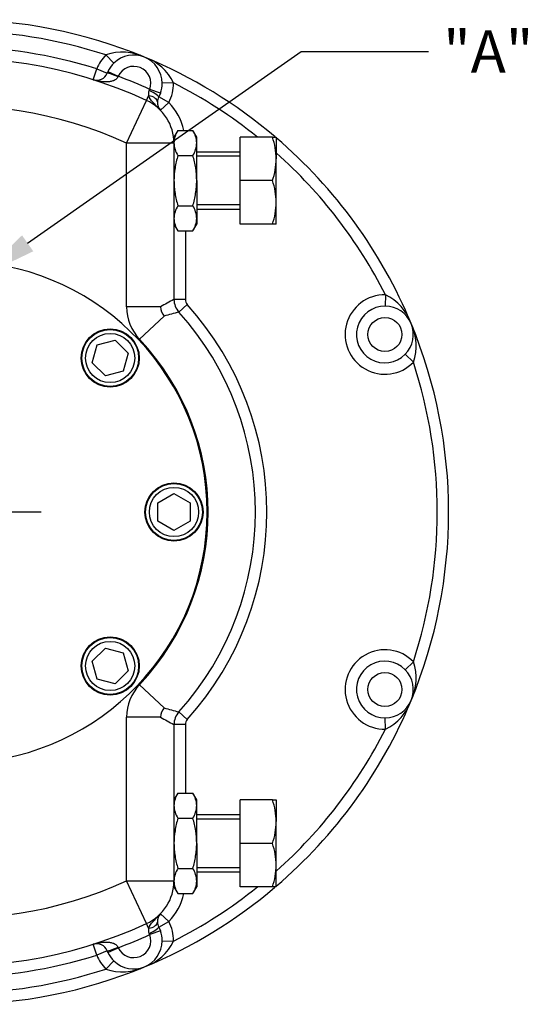
# Model space of a CAD drawing. Units: millimetres. Extents: x 0 to 594, y 0 to 420.
# Drawn here: x 155 to 194, y 95 to 169 of the extents above; entities that cross this region are included whole.
import ezdxf
from ezdxf import colors
from ezdxf.entities.mleader import LeaderData, LeaderLine
from ezdxf.lldxf.tags import DXFTag
from ezdxf.math import Vec2, Vec3

# ---------------------------------------------------------------- set-up
doc = ezdxf.new("R2010")
doc.units = ezdxf.units.MM
for name, color, linetype in [('Default', 7, 'Continuous'), ('GB-IW8-GCASE', 7, 'Continuous'), ('GB-IW8-INDPLATE', 7, 'Continuous'), ('TSH-1', 7, 'Continuous')]:
    doc.layers.add(name, color=color, linetype=linetype)
tags = doc.linetypes.add('CENTER2', pattern=[28.575, 19.05, -3.175, 3.175, -3.175]).pattern_tags.tags
tags[10:11] = [DXFTag(74, 4), DXFTag(75, 0), DXFTag(340, '0'), DXFTag(46, 0.0), DXFTag(50, 0.0), DXFTag(44, 0.0), DXFTag(45, 0.0)]
tags[8:9] = [DXFTag(74, 4), DXFTag(75, 0), DXFTag(340, '0'), DXFTag(46, 0.0), DXFTag(50, 0.0), DXFTag(44, 0.0), DXFTag(45, 0.0)]
tags[6:7] = [DXFTag(74, 4), DXFTag(75, 0), DXFTag(340, '0'), DXFTag(46, 0.0), DXFTag(50, 0.0), DXFTag(44, 0.0), DXFTag(45, 0.0)]
tags[4:5] = [DXFTag(74, 4), DXFTag(75, 0), DXFTag(340, '0'), DXFTag(46, 0.0), DXFTag(50, 0.0), DXFTag(44, 0.0), DXFTag(45, 0.0)]

# ---------------------------------------------------------------- blocks, each defined once
blk = doc.blocks.new('SEANNOT_GROUP74')
at = {"layer": 'Default', "color": 7, "linetype": 'CENTER2'}
for p, q in [((150.219, 138.722), (150.219, 125.922)), ((156.619, 132.322), (143.819, 132.322))]:
    blk.add_line(p, q, dxfattribs=at)
blk = doc.blocks.new('SE3')
at = {"layer": 'GB-IW8-GCASE', "color": 7, "linetype": 'Continuous'}
for p, q in [((161.517, 166.805), (162.116, 166.191)), ((160.561, 164.936), (160.82, 165.753)), ((160.82, 165.753), (161.618, 165.44)), ((161.618, 165.44), (161.665, 165.551)), ((161.665, 165.551), (162.444, 165.194)), ((162.444, 165.194), (162.429, 165.161)), ((164.781, 164.128), (164.818, 164.211)), ((165.622, 163.913), (164.818, 164.211)), ((166.613, 164.694), (165.756, 164.684)), ((164.575, 163.379), (164.735, 163.727)), ((165.622, 163.913), (165.496, 163.636)), ((166.249, 163.227), (165.496, 163.636)), ((163.076, 160.138), (164.575, 163.379)), ((166.249, 163.227), (165.635, 162.629)), ((166.941, 161.116), (166.648, 160.608)), ((166.648, 160.168), (166.648, 160.608)), ((166.941, 161.116), (168.068, 161.116)), ((168.362, 160.608), (168.068, 161.116)), ((168.362, 160.168), (168.362, 160.608)), ((174.068, 160.608), (171.648, 160.608)), ((171.648, 157.322), (171.648, 160.608)), ((174.068, 160.608), (174.362, 160.608)), ((174.362, 160.608), (174.362, 158.965)), ((163.076, 147.801), (163.076, 160.138)), ((166.648, 160.138), (163.076, 160.138)), ((166.648, 160.138), (166.648, 160.168)), ((166.648, 160.138), (166.648, 148.358)), ((168.362, 157.322), (168.362, 160.168)), ((166.941, 159.219), (168.068, 159.219)), ((171.648, 159.465), (168.362, 159.465)), ((171.648, 159.159), (168.362, 159.159)), ((174.362, 155.68), (174.362, 158.965)), ((168.362, 157.322), (168.362, 154.477)), ((174.068, 157.322), (171.648, 157.322)), ((171.648, 154.037), (171.648, 157.322)), ((166.941, 155.425), (168.068, 155.425)), ((171.648, 155.486), (168.362, 155.486)), ((174.362, 154.037), (174.362, 155.68)), ((168.362, 155.18), (171.648, 155.18)), ((166.648, 154.037), (166.941, 153.528)), ((168.068, 153.528), (168.362, 154.037)), ((168.362, 154.477), (168.362, 154.037)), ((174.068, 154.037), (171.648, 154.037)), ((174.362, 154.037), (174.068, 154.037)), ((166.941, 153.528), (168.068, 153.528)), ((167.505, 153.528), (167.505, 148.358)), ((182.59, 148.716), (182.58, 147.859)), ((167.505, 148.358), (166.648, 148.358)), ((167.651, 147.976), (167.013, 147.403)), ((165.627, 147.801), (163.076, 147.801)), ((165.905, 147.101), (164.048, 145.352)), ((184.701, 143.62), (184.088, 144.219)), ((184.701, 121.025), (184.088, 120.426)), ((165.905, 117.544), (164.048, 119.293)), ((163.076, 104.507), (163.076, 116.844)), ((165.627, 116.844), (163.076, 116.844)), ((167.651, 116.669), (167.013, 117.242)), ((182.59, 115.929), (182.58, 116.786)), ((166.648, 116.287), (166.648, 104.507)), ((167.505, 116.287), (166.648, 116.287)), ((167.505, 116.287), (167.505, 111.117)), ((166.941, 111.117), (166.648, 110.608)), ((166.941, 111.117), (168.068, 111.117)), ((168.362, 110.608), (168.068, 111.117)), ((168.362, 110.168), (168.362, 110.608)), ((168.362, 107.323), (168.362, 110.168)), ((171.648, 107.323), (171.648, 110.608)), ((174.068, 110.608), (171.648, 110.608)), ((174.068, 110.608), (174.362, 110.608)), ((174.362, 110.608), (174.362, 108.965)), ((166.941, 109.22), (168.068, 109.22)), ((171.648, 109.465), (168.362, 109.465)), ((171.648, 109.159), (168.362, 109.159)), ((174.362, 105.68), (174.362, 108.965)), ((168.362, 107.323), (168.362, 104.477)), ((171.648, 104.037), (171.648, 107.323)), ((174.068, 107.323), (171.648, 107.323)), ((171.648, 105.486), (168.362, 105.486)), ((174.362, 104.037), (174.362, 105.68)), ((166.941, 105.426), (168.068, 105.426)), ((168.362, 105.18), (171.648, 105.18)), ((163.076, 104.507), (166.648, 104.507)), ((164.575, 101.266), (163.076, 104.507)), ((166.648, 104.507), (166.648, 104.477)), ((166.648, 104.477), (166.648, 104.037)), ((166.648, 104.037), (166.941, 103.529)), ((168.068, 103.529), (168.362, 104.037)), ((168.362, 104.477), (168.362, 104.037)), ((174.068, 104.037), (171.648, 104.037)), ((174.362, 104.037), (174.068, 104.037)), ((166.941, 103.529), (168.068, 103.529)), ((165.635, 102.016), (166.249, 101.418)), ((164.735, 100.918), (164.575, 101.266)), ((165.496, 101.009), (166.249, 101.418)), ((164.818, 100.434), (164.781, 100.517)), ((165.622, 100.732), (164.818, 100.434)), ((165.496, 101.009), (165.622, 100.732)), ((160.82, 98.892), (160.561, 99.709)), ((165.756, 99.961), (166.613, 99.951)), ((161.618, 99.205), (160.82, 98.892)), ((161.665, 99.094), (161.618, 99.205)), ((161.665, 99.094), (162.444, 99.451)), ((162.429, 99.484), (162.444, 99.451)), ((162.116, 98.454), (161.517, 97.84))]:
    blk.add_line(p, q, dxfattribs=at)
for centre in [(182.555, 145.716), (182.555, 118.929)]:
    blk.add_circle(centre, 1.286, dxfattribs=at)
for centre, radius, start, end in [((150.219, 132.322), 37.143, 67.5, 112.5), ((150.219, 132.322), 36.286, 71.85892, 108.14108), ((150.219, 132.322), 35.071, 72.40617, 107.59383), ((150.219, 132.322), 34.214, 65.1919, 128.17277), ((163.613, 164.658), 3, 134.32218, 158.59002), ((162.778, 163.269), 3.754, 63.83668, 109.62665), ((163.613, 164.658), 2.143, 0.67782, 134.32218), ((163.221, 163.085), 3.754, 25.37335, 71.16332), ((150.219, 132.322), 37.143, 49.6311, 67.5), ((163.613, 164.658), 2.143, 134.32218, 155.36553), ((163.613, 164.658), 1.286, 339.63447, 155.36553), ((160.82, 165.753), 0.857, 252.40617, 338.59002), ((150.219, 132.322), 35.071, 65.40053, 69.59947), ((163.613, 164.658), 2.143, 339.63447, 0.67782), ((163.613, 164.658), 3, 331.49893, 0.67782), ((150.219, 132.322), 36.286, 51.21734, 63.14108), ((165.202, 163.877), 0.49, 149.23468, 197.83289), ((166.249, 163.227), 0.857, 151.49893, 177.65518), ((150.219, 132.322), 30.643, 65.1919, 128.17277), ((163.076, 160.138), 3.571, 0, 65.1919), ((166.249, 163.227), 0.857, 177.65518, 224.23131), ((163.076, 160.138), 4.429, 12.77074, 44.23131), ((168.541, 160.102), 1.895, 147.62038, 177.99537), ((166.509, 160.114), 1.853, 1.65457, 32.72967), ((169.295, 158.908), 5.067, 0.64883, 19.60732), ((150.219, 132.322), 37.143, 22.5, 49.4584), ((168.5, 160.221), 1.853, 181.65457, 212.72967), ((166.468, 160.234), 1.895, 327.62038, 357.99537), ((150.219, 132.322), 36.286, 26.85892, 48.29049), ((169.219, 159.036), 5.144, 340.53557, 359.20827), ((169.295, 155.622), 5.067, 0.64883, 19.60732), ((168.541, 154.411), 1.895, 147.62038, 177.99537), ((166.509, 154.423), 1.853, 1.65457, 32.72967), ((169.219, 155.751), 5.144, 340.53557, 359.20827), ((168.5, 154.53), 1.853, 181.65457, 212.72967), ((166.468, 154.543), 1.895, 327.62038, 357.99537), ((182.555, 145.716), 3, 89.32218, 315.67782), ((180.982, 145.324), 3.754, 18.83668, 64.62665), ((203.651, 79.348), 78.305, 118.20059, 119.0512), ((168.076, 148.358), 1.429, 180, 221.92264), ((168.076, 148.358), 0.571, 180, 221.92264), ((150.219, 132.322), 23.429, 318.07736, 41.92264), ((182.555, 145.716), 2.143, 89.32218, 315.67782), ((182.555, 145.716), 2.143, 315.67782, 89.32218), ((166.648, 147.801), 3.571, 180, 223.29371), ((166.965, 147.927), 1.344, 185.37802, 217.91568), ((256.959, -184.654), 344.023, 105.15622, 105.34755), ((150.219, 132.322), 22.571, 318.07736, 41.92264), ((181.165, 144.881), 3.754, 340.37335, 26.16332), ((150.219, 132.322), 37.143, 337.5, 22.5), ((150.219, 132.322), 19, 316.70629, 43.29371), ((150.219, 132.322), 36.286, 341.85892, 18.14108), ((182.555, 118.929), 3, 44.32218, 270.67782), ((182.555, 118.929), 2.143, 44.32218, 270.67782), ((182.555, 118.929), 2.143, 270.67782, 44.32218), ((181.165, 119.764), 3.754, 333.83668, 19.62665), ((166.648, 116.844), 3.571, 136.70629, 180), ((166.965, 116.718), 1.344, 142.08432, 174.62198), ((256.954, 449.283), 344.006, 254.65245, 254.84379), ((150.219, 132.322), 37.143, 310.5416, 337.5), ((180.982, 119.321), 3.754, 295.37335, 341.16332), ((203.559, 185.128), 78.112, 240.94775, 241.80046), ((168.076, 116.287), 1.429, 138.07736, 180), ((168.076, 116.287), 0.571, 138.07736, 180), ((150.219, 132.322), 36.286, 311.70951, 333.14108), ((168.541, 110.102), 1.895, 147.62038, 177.99537), ((166.509, 110.115), 1.853, 1.65457, 32.72967), ((168.5, 110.222), 1.853, 181.65457, 212.72967), ((166.468, 110.234), 1.895, 327.62038, 357.99537), ((169.295, 108.908), 5.067, 0.64883, 19.60732), ((169.219, 109.036), 5.144, 340.53557, 359.20827), ((150.219, 132.322), 30.643, 231.82723, 294.8081), ((169.295, 105.622), 5.067, 0.64883, 19.60732), ((169.219, 105.751), 5.144, 340.53557, 359.20827), ((150.219, 132.322), 34.214, 231.82723, 294.8081), ((168.541, 104.411), 1.895, 147.62038, 177.99537), ((166.509, 104.423), 1.853, 1.65457, 32.72967), ((150.219, 132.322), 37.143, 292.5, 310.33229), ((163.076, 104.507), 3.571, 294.8081, 0), ((150.219, 132.322), 36.286, 296.85892, 308.78266), ((168.5, 104.531), 1.853, 181.65457, 212.72967), ((166.468, 104.543), 1.895, 327.62038, 357.99537), ((163.076, 104.507), 4.429, 315.76869, 347.22926), ((166.249, 101.418), 0.857, 135.76869, 182.34482), ((166.249, 101.418), 0.857, 182.34482, 208.50107), ((163.613, 99.987), 3, 359.32218, 28.50107), ((150.219, 132.322), 35.071, 290.40053, 294.59947), ((163.613, 99.987), 1.286, 204.63447, 20.36553), ((165.197, 100.767), 0.486, 161.96061, 210.97182), ((163.613, 99.987), 2.143, 359.32218, 20.36553), ((160.82, 98.892), 0.857, 21.40998, 107.59383), ((163.613, 99.987), 2.143, 225.67782, 359.32218), ((163.221, 101.56), 3.754, 288.83668, 334.62665), ((150.219, 132.322), 35.071, 252.40617, 287.59383), ((163.613, 99.987), 3, 201.40998, 225.67782), ((163.613, 99.987), 2.143, 204.63447, 225.67782), ((150.219, 132.322), 37.143, 247.5, 292.5), ((150.219, 132.322), 36.286, 251.85892, 288.14108), ((162.778, 101.376), 3.754, 250.37335, 296.16332)]:
    blk.add_arc(centre, radius, start, end, dxfattribs=at)
for centre, major_axis, ratio, start_param, end_param in [((162.416, 165.128), (-0.798, 0.313), 0.042152, 4.713136, 6.283185), ((164.536, 163.297), (0.856, -0.035), 0.522884, 0, 1.35788), ((164.743, 164.045), (0.753, -0.409), 0.10616, 0, 1.578035), ((164.536, 101.348), (0.856, 0.035), 0.522884, 4.925305, 6.283185), ((164.743, 100.6), (0.753, 0.409), 0.10616, 4.70515, 6.283185), ((162.416, 99.517), (-0.798, -0.313), 0.042152, 0, 1.57005)]:
    blk.add_ellipse(centre, major_axis=major_axis, ratio=ratio, start_param=start_param, end_param=end_param, dxfattribs=at)
for points, knots in [([(162.429, 165.161), (162.411, 165.118), (162.386, 165.079), (162.328, 165.009), (162.294, 164.98), (162.222, 164.928), (162.184, 164.906), (162.106, 164.869), (162.066, 164.854), (161.985, 164.828), (161.944, 164.817), (161.861, 164.8), (161.819, 164.793), (161.695, 164.778), (161.613, 164.773), (161.448, 164.773), (161.365, 164.778), (161.2, 164.793), (161.119, 164.805), (160.877, 164.847), (160.718, 164.887), (160.561, 164.936)], [0, 0, 0, 0, 0.0625, 0.0625, 0.125, 0.125, 0.1875, 0.1875, 0.25, 0.25, 0.3125, 0.3125, 0.375, 0.375, 0.5, 0.5, 0.625, 0.625, 0.75, 0.75, 1, 1, 1, 1]), ([(165.635, 162.629), (165.593, 162.672), (165.552, 162.715), (165.468, 162.8), (165.426, 162.843), (165.301, 162.972), (165.218, 163.058), (165.098, 163.19), (165.058, 163.234), (164.981, 163.325), (164.944, 163.371), (164.873, 163.465), (164.84, 163.514), (164.796, 163.591), (164.782, 163.617), (164.756, 163.671), (164.745, 163.698), (164.735, 163.727)], [0, 0, 0, 0, 0.125, 0.125, 0.25, 0.25, 0.5, 0.5, 0.625, 0.625, 0.75, 0.75, 0.875, 0.875, 0.9375, 0.9375, 1, 1, 1, 1]), ([(166.941, 159.219), (166.896, 159.065), (166.855, 158.909), (166.783, 158.594), (166.752, 158.437), (166.675, 157.962), (166.648, 157.643), (166.648, 157.322)], [0, 0, 0, 0, 0.25, 0.25, 0.5, 0.5, 1, 1, 1, 1]), ([(168.362, 157.322), (168.362, 157.643), (168.334, 157.962), (168.258, 158.437), (168.226, 158.594), (168.154, 158.909), (168.113, 159.065), (168.068, 159.219)], [0, 0, 0, 0, 0.5, 0.5, 0.75, 0.75, 1, 1, 1, 1]), ([(166.648, 157.322), (166.648, 157.162), (166.654, 157.001), (166.682, 156.678), (166.702, 156.518), (166.779, 156.043), (166.852, 155.732), (166.941, 155.425)], [0, 0, 0, 0, 0.25, 0.25, 0.5, 0.5, 1, 1, 1, 1]), ([(168.068, 155.425), (168.157, 155.732), (168.231, 156.043), (168.308, 156.518), (168.328, 156.678), (168.355, 157.001), (168.362, 157.162), (168.362, 157.322)], [0, 0, 0, 0, 0.5, 0.5, 0.75, 0.75, 1, 1, 1, 1]), ([(166.941, 109.22), (166.896, 109.065), (166.855, 108.909), (166.783, 108.594), (166.752, 108.437), (166.675, 107.962), (166.648, 107.643), (166.648, 107.323)], [0, 0, 0, 0, 0.25, 0.25, 0.5, 0.5, 1, 1, 1, 1]), ([(168.362, 107.323), (168.362, 107.643), (168.334, 107.962), (168.258, 108.437), (168.226, 108.594), (168.154, 108.909), (168.113, 109.065), (168.068, 109.22)], [0, 0, 0, 0, 0.5, 0.5, 0.75, 0.75, 1, 1, 1, 1]), ([(166.648, 107.323), (166.648, 107.162), (166.654, 107.001), (166.682, 106.678), (166.702, 106.518), (166.779, 106.043), (166.852, 105.732), (166.941, 105.426)], [0, 0, 0, 0, 0.25, 0.25, 0.5, 0.5, 1, 1, 1, 1]), ([(168.068, 105.426), (168.157, 105.732), (168.231, 106.043), (168.308, 106.518), (168.328, 106.678), (168.355, 107.001), (168.362, 107.162), (168.362, 107.323)], [0, 0, 0, 0, 0.5, 0.5, 0.75, 0.75, 1, 1, 1, 1]), ([(164.735, 100.918), (164.745, 100.946), (164.756, 100.974), (164.782, 101.028), (164.796, 101.054), (164.84, 101.131), (164.873, 101.18), (164.944, 101.274), (164.981, 101.32), (165.058, 101.411), (165.098, 101.455), (165.218, 101.587), (165.301, 101.673), (165.426, 101.802), (165.468, 101.844), (165.552, 101.93), (165.593, 101.973), (165.635, 102.016)], [0, 0, 0, 0, 0.0625, 0.0625, 0.125, 0.125, 0.25, 0.25, 0.375, 0.375, 0.5, 0.5, 0.75, 0.75, 0.875, 0.875, 1, 1, 1, 1]), ([(160.561, 99.709), (160.718, 99.758), (160.877, 99.798), (161.119, 99.84), (161.2, 99.851), (161.365, 99.867), (161.448, 99.872), (161.613, 99.872), (161.695, 99.867), (161.819, 99.852), (161.861, 99.845), (161.944, 99.828), (161.985, 99.817), (162.066, 99.791), (162.106, 99.776), (162.184, 99.739), (162.222, 99.717), (162.294, 99.665), (162.328, 99.636), (162.386, 99.566), (162.411, 99.527), (162.429, 99.484)], [0, 0, 0, 0, 0.25, 0.25, 0.375, 0.375, 0.5, 0.5, 0.625, 0.625, 0.6875, 0.6875, 0.75, 0.75, 0.8125, 0.8125, 0.875, 0.875, 0.9375, 0.9375, 1, 1, 1, 1])]:
    blk.add_open_spline(points, degree=3, knots=knots, dxfattribs=at)
at = {"layer": 'GB-IW8-INDPLATE', "color": 7, "linetype": 'Continuous'}
for p, q in [((160.481, 143.576), (160.844, 144.931)), ((160.844, 144.931), (162.199, 145.294)), ((162.199, 145.294), (163.19, 144.302)), ((163.19, 144.302), (162.827, 142.948)), ((161.473, 142.585), (160.481, 143.576)), ((162.827, 142.948), (161.473, 142.585)), ((165.433, 133.024), (166.648, 133.725)), ((166.648, 133.725), (167.862, 133.024)), ((165.433, 131.621), (165.433, 133.024)), ((167.862, 133.024), (167.862, 131.621)), ((166.648, 130.92), (165.433, 131.621)), ((167.862, 131.621), (166.648, 130.92)), ((160.481, 121.069), (161.473, 122.06)), ((161.473, 122.06), (162.827, 121.697)), ((162.827, 121.697), (163.19, 120.343)), ((160.844, 119.714), (160.481, 121.069)), ((163.19, 120.343), (162.199, 119.351)), ((162.199, 119.351), (160.844, 119.714))]:
    blk.add_line(p, q, dxfattribs=at)
for centre, radius in [((161.836, 143.939), 2.193), ((161.836, 143.939), 2.143), ((161.836, 143.939), 1.857), ((166.648, 132.322), 2.193), ((166.648, 132.322), 2.143), ((166.648, 132.322), 1.857), ((161.836, 120.706), 2.193), ((161.836, 120.706), 2.143), ((161.836, 120.706), 1.857)]:
    blk.add_circle(centre, radius, dxfattribs=at)
blk.add_arc((150.219, 132.322), 18.929, 95.69772, 84.30228, dxfattribs=at)

msp = doc.modelspace()

# ---------------------------------------------------------------- block references
at = {"layer": 'Default'}
msp.add_blockref('SEANNOT_GROUP74', (0, 0), dxfattribs=at)
at = {"layer": 'TSH-1'}
msp.add_blockref('SE3', (0, 0), dxfattribs=at)

# ---------------------------------------------------------------- leaders
at = {"layer": 'Default', "color": 7, "linetype": 'Continuous'}
ml = msp.add_multileader_mtext('Standard', dxfattribs=at)
ml.set_content('{\\pxsm0.9;\\fArial|b0||i0||c0|p34;\\W1.;"A"\\P}', color=256)
ml.set_leader_properties()
ml.build(insert=Vec2(0, 0))
ml.multileader.update_dxf_attribs({"dogleg_length": 9.6, "arrow_head_size": 4.48})
ctx = ml.context
ctx.base_point, ctx.char_height, ctx.arrow_head_size, ctx.landing_gap_size = Vec3(184.953, 167.461), 3.2, 4.48, 1.12
notes = []
notes.append((ctx, [(0, (1, 1, 0), (176.233, 167.061), (1, 0), 9.6, [(0, [(151.944, 150.022)], 0, [])])]))
ctx.mtext.insert = Vec3(186.953, 168.661)
for ctx, leaders in notes:
    for number, flags, end, landing, length, lines in leaders:
        leader = LeaderData()
        leader.index, (leader.has_last_leader_line, leader.has_dogleg_vector, leader.attachment_direction) = number, flags
        leader.last_leader_point, leader.dogleg_vector, leader.dogleg_length = Vec3(end), Vec3(landing), length
        for number, points, colour, breaks in lines:
            line = LeaderLine()
            line.index, line.vertices, line.color, line.breaks = number, Vec3.list(points), colors.encode_raw_color(colour), breaks
            leader.lines.append(line)
        ctx.leaders.append(leader)

doc.saveas('drawing.dxf')
